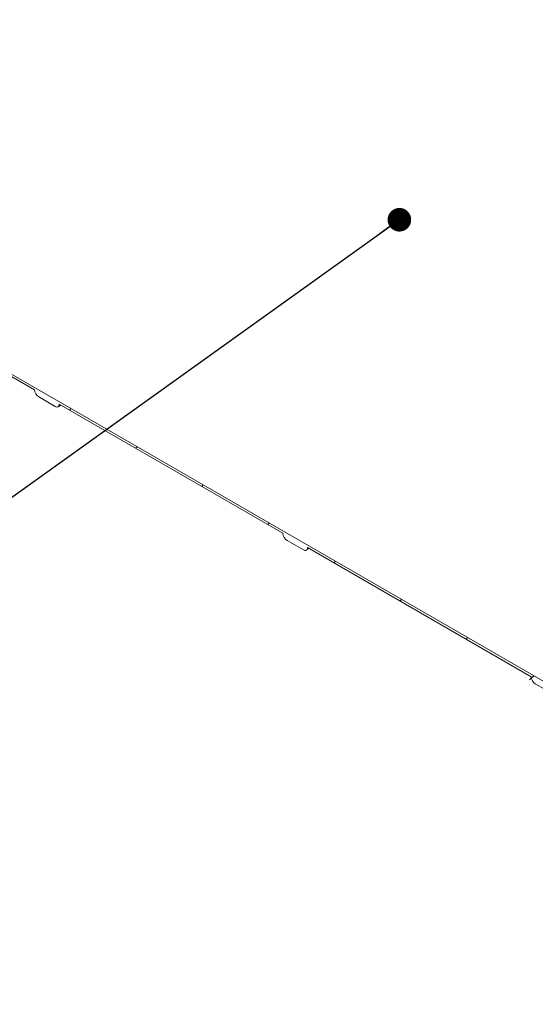
# Model space of a CAD drawing. Units: millimetres. Extents: x 8 to 412, y 5 to 290.
# Drawn here: x 276 to 298, y 159 to 201 of the extents above; entities that cross this region are included whole.
import ezdxf

# ---------------------------------------------------------------- set-up
doc = ezdxf.new("R2010")
doc.units = ezdxf.units.MM
doc.dimstyles.new('SLDDIMSTYLE4', dxfattribs={"dimtxt": 0, "dimasz": 1.016, "dimexe": 0, "dimexo": 0.0625, "dimgap": 0, "dimtad": 0, "dimtih": 1, "dimtoh": 1, "dimdec": 0, "dimrnd": 1e-09, "dimzin": 0, "dimdsep": 46, "dimtxsty": 'Standard', "dimblk1": 'DOT', "dimblk2": 'DOT', "dimsah": 1, "dimcen": 0.09, "dimadec": 0, "dimazin": 0, "dimtfac": 1.016, "dimtdec": 0, "dimtofl": 0, "dimtmove": 0, "dimatfit": 3, "dimldrblk": 'DOT', "dimfxl": 0, "dimfrac": 2, "dimtolj": 1, "dimtzin": 0, "dimarcsym": 0})

# ---------------------------------------------------------------- blocks, each defined once
blk = doc.blocks.new('_DOT')
at = {"color": 0, "linetype": 'ByBlock', "lineweight": -2}
blk.add_line((-0.5, 0), (-1, 0), dxfattribs=at)
at = {"color": 0, "linetype": 'ByBlock', "const_width": 0.5}
blk.add_lwpolyline([(-0.25, 0, 1), (0.25, 0, 1)], format="xyb", close=True, dxfattribs=at)

msp = doc.modelspace()

# ---------------------------------------------------------------- hatches: boundary and pattern name
at = {"linetype": 'Continuous', "lineweight": 0}
h = msp.add_hatch(dxfattribs=at)
h.set_pattern_fill('ANSI31', style=0)
edge = h.paths.add_edge_path(flags=0)
edge.add_arc((277.812756, 184.500448), 0.25, 270, 330.0026883)
edge.add_line((277.989533, 184.398397), (287.623863, 178.836617))
edge.add_arc((287.80064, 178.734566), 0.25, 150.0026883, 270)
edge.add_line((287.80064, 178.53043), (288.507746, 178.122226))
edge.add_arc((288.507746, 178.326361), 0.25, 270, 330.0026883)
edge.add_line((288.684523, 178.22431), (298.318853, 172.66253))
edge.add_arc((298.49563, 172.560479), 0.25, 150.0026883, 270)
edge.add_line((298.49563, 172.356344), (299.202737, 171.94814))
edge.add_arc((299.202737, 172.152275), 0.25, 270, 330.0026883)
edge.add_line((299.379513, 172.050224), (309.013843, 166.488444))
edge.add_arc((309.19062, 166.386393), 0.25, 150.0026883, 270)
edge.add_line((309.19062, 166.182258), (309.897727, 165.774054))
edge.add_arc((309.897727, 165.978189), 0.25, 270, 330.0026883)
edge.add_line((310.074503, 165.876138), (319.708833, 160.314358))
edge.add_arc((319.88561, 160.212307), 0.25, 150.0026883, 270)
edge.add_line((319.88561, 160.008171), (320.592717, 159.599967))
edge.add_arc((320.592717, 159.804102), 0.25, 270, 330.0026883)
edge.add_line((320.769493, 159.702051), (320.789419, 159.690549))
edge.add_arc((320.789419, 164.712275), 6.15, 270, 307.3557921)
edge.add_arc((305.355689, 184.931067), 32, 307.3557921, 349.7120828)
edge.add_line((326.760822, 181.045758), (326.667365, 181.09971))
edge.add_arc((305.355689, 184.931067), 31.875, 307.3557921, 349.8083812, ccw=False)
edge.add_arc((320.789419, 164.712275), 6.025, 270, 307.3557921, ccw=False)
edge.add_line((320.789419, 159.792616), (315.397729, 162.905172))
edge.add_line((315.397729, 162.905172), (315.397729, 166.885809))
edge.add_line((315.397729, 166.885809), (309.917652, 170.04939))
edge.add_line((309.917652, 170.04939), (309.917652, 166.068754))
edge.add_line((309.917652, 166.068754), (266.233883, 191.286857))
edge.add_arc((266.233883, 196.206515), 6.025, 188.8366879, 270, ccw=False)
edge.add_arc((281.667612, 198.605903), 31.875, 133.5414052, 188.8366879, ccw=False)
edge.add_line((260.822949, 220.539829), (260.727407, 220.594984))
edge.add_arc((281.667612, 198.605903), 32, 133.6003919, 188.8366879)
edge.add_arc((266.233883, 196.206515), 6.15, 188.8366879, 270)
edge.add_arc((266.41066, 191.082738), 0.25, 150.0026883, 270)
edge.add_line((266.41066, 190.878603), (267.117766, 190.470399))
edge.add_arc((267.117766, 190.674534), 0.25, 270, 330.0026883)
edge.add_line((267.294543, 190.572483), (276.928873, 185.010703))
edge.add_arc((277.10565, 184.908652), 0.25, 150.0026883, 270)
edge.add_line((277.10565, 184.704517), (277.812756, 184.296313))
h.paths.add_polyline_path([(315.309341, 166.732699), (315.309341, 162.956198), (310.00604, 166.017728), (310.00604, 169.79423)], flags=0)

# ---------------------------------------------------------------- linework, layer by layer
at = {"color": 7, "linetype": 'Continuous', "lineweight": 15}
for p, q in [((309.917652, 166.068754), (266.233883, 191.286857)), ((267.294543, 190.572483), (276.928873, 185.010703)), ((277.10565, 184.704517), (277.812756, 184.296313)), ((277.989533, 184.398397), (287.623863, 178.836617)), ((277.937746, 184.283936), (278.062126, 184.35649)), ((287.80064, 178.53043), (288.507746, 178.122226)), ((288.632736, 178.109849), (288.757116, 178.182403)), ((288.684523, 178.22431), (298.318853, 172.66253)), ((298.49563, 172.356344), (299.202737, 171.94814))]:
    msp.add_line(p, q, dxfattribs=at)
at = {"color": 7, "linetype": 'Continuous', "lineweight": 15, "flags": 128}
for points in [[(277.812756, 184.296313), (277.847244, 184.280326), (277.880406, 184.272798), (277.910968, 184.274019), (277.937756, 184.283941), (277.959741, 184.302184), (277.976077, 184.328046), (277.986136, 184.360533), (277.989533, 184.398397)], [(288.507746, 178.122226), (288.542234, 178.10624), (288.575396, 178.098712), (288.605958, 178.099933), (288.632746, 178.109855), (288.654731, 178.128098), (288.671067, 178.153959), (288.681126, 178.186447), (288.684523, 178.22431)]]:
    msp.add_lwpolyline(points, dxfattribs=at)
at = {"color": 7, "linetype": 'Continuous', "lineweight": 15}
for centre in [(277.312677, 185.028168), (288.007667, 178.854082), (298.702657, 172.679995)]:
    msp.add_arc(centre, 0.384201, 182.6054785, 237.3945217, dxfattribs=at)

# ---------------------------------------------------------------- leaders
at = {"color": 7, "linetype": 'Continuous', "lineweight": 0}
msp.add_leader([(292.641119, 192.334743), (261.28149, 169.879518)], dimstyle='SLDDIMSTYLE4', dxfattribs=at)

doc.saveas('drawing.dxf')
